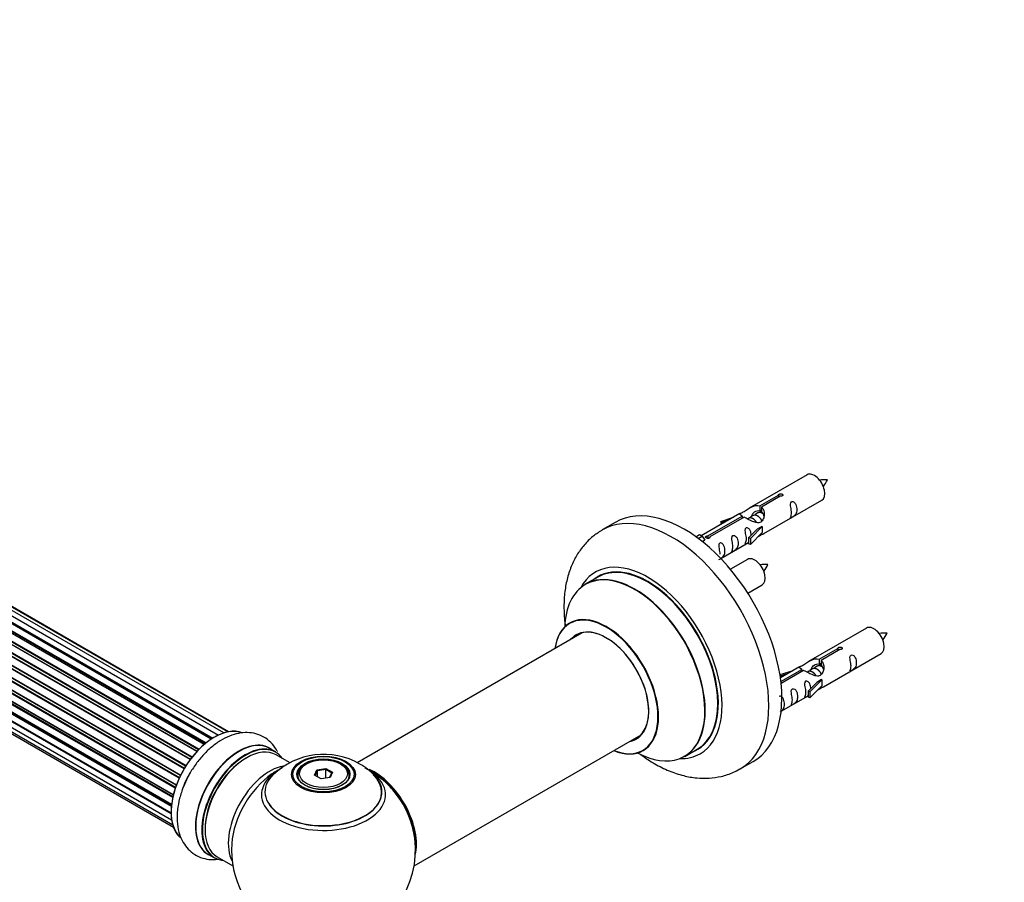
# Model space of a CAD drawing. Units: millimetres. Extents: x 0 to 1432, y 0 to 2785.
# Drawn here: x 448 to 716, y 826 to 1061 of the extents above; entities that cross this region are included whole.
import ezdxf
from ezdxf import colors
from ezdxf.entities.mleader import LeaderData, LeaderLine
from ezdxf.math import Vec2, Vec3

# ---------------------------------------------------------------- set-up
doc = ezdxf.new("R2010")
doc.units = ezdxf.units.MM
doc.layers.add('DV7_Défaut', color=7, linetype='Continuous')
doc.layers.add('Défaut', color=7, linetype='Continuous')

# ---------------------------------------------------------------- blocks, each defined once
blk = doc.blocks.new('_DOT')
at = {"color": 0}
blk.add_line((0, 0), (-1, 0), dxfattribs=at)
at = {"color": 0, "const_width": 0.333}
blk.add_lwpolyline([(-0.1665, 0, 1), (0.1665, 0, 1)], format="xyb", close=True, dxfattribs=at)
blk = doc.blocks.new('SE6')
at = {"layer": 'DV7_Défaut', "color": 7, "linetype": 'Continuous'}
for p, q in [((500.49, 865.14), (172.4, 1054.57)), ((500.65, 865.24), (173.14, 1054.33)), ((173.29, 1054.52), (500.88, 865.39)), ((502.35, 866.2), (174.46, 1055.51)), ((175.32, 1055.11), (502.45, 866.24)), ((503.93, 866.82), (176.43, 1055.9)), ((504.97, 867.1), (178.22, 1055.74)), ((505.2, 867.14), (179.76, 1055.03)), ((496.99, 862.22), (169.04, 1051.56)), ((169.14, 1051.79), (497.17, 862.4)), ((498.52, 863.66), (170.34, 1053.13)), ((498.85, 863.94), (171.07, 1053.18)), ((171.2, 1053.4), (499.06, 864.11)), ((494.75, 859.56), (166.58, 1049.03)), ((166.77, 1049.09), (494.84, 859.68)), ((495.18, 860.13), (167.13, 1049.53)), ((167.2, 1049.76), (495.33, 860.32)), ((496.57, 861.77), (168.37, 1051.25)), ((168.65, 1051.19), (496.62, 861.83)), ((493.12, 857.1), (164.95, 1046.58)), ((165.12, 1046.69), (493.22, 857.27)), ((493.52, 857.76), (165.43, 1047.19)), ((165.46, 1047.41), (493.63, 857.94)), ((491.76, 854.49), (163.6, 1043.95)), ((163.77, 1044.1), (491.85, 854.69)), ((164.01, 1044.83), (492.18, 855.36)), ((492.1, 855.21), (164.01, 1044.63)), ((490.71, 851.82), (162.62, 1041.25)), ((162.77, 1041.43), (490.79, 852.06)), ((162.83, 1042.17), (491.01, 852.69)), ((490.97, 852.58), (162.94, 1041.96)), ((161.99, 1039.5), (490.18, 850.02)), ((490, 849.24), (162.04, 1038.59)), ((162.18, 1038.8), (490.06, 849.5)), ((490.17, 849.99), (162.26, 1039.31)), ((161.55, 1036.92), (489.7, 847.46)), ((489.64, 846.87), (161.89, 1036.09)), ((162, 1036.32), (489.66, 847.14)), ((161.55, 1034.53), (489.57, 845.15)), ((489.57, 844.85), (162.18, 1033.87)), ((162.26, 1034.1), (489.57, 845.13)), ((161.99, 1032.44), (489.71, 843.22)), ((162.83, 1030.74), (490.01, 841.84)), ((164.04, 1029.51), (490.22, 841.19)), ((662.36, 937), (646.64, 927.92)), ((649.5, 928.5), (654.58, 931.43)), ((655.09, 931.14), (650.02, 928.21)), ((654.58, 931.43), (654.58, 930.84)), ((649.5, 928.5), (649.5, 927.19)), ((650.64, 920.99), (666.36, 930.07)), ((644.12, 926.47), (633.64, 920.41)), ((635.45, 920.39), (644.77, 925.77)), ((644.77, 925.77), (644.77, 925.17)), ((647.7, 925.88), (646.96, 925.45)), ((648.97, 926.61), (648.23, 926.18)), ((649.5, 927.19), (650.02, 927.49)), ((650.02, 927.22), (649.51, 926.92)), ((650.02, 928.21), (650.02, 926.89)), ((610.26, 924.04), (606.72, 922)), ((645.28, 925.47), (635.97, 920.09)), ((638.9, 924.32), (642.41, 925.48)), ((639.19, 924.02), (638.9, 924.32)), ((638.9, 924.32), (638.9, 923.45)), ((640.8, 924.55), (639.19, 924.02)), ((639.19, 924.02), (639.19, 923.62)), ((646.43, 925.14), (646.18, 925)), ((632.16, 920.15), (633.13, 920.71)), ((633.13, 920.71), (633.84, 920.3)), ((635.45, 920.39), (635.45, 919.7)), ((646.47, 919.81), (648.84, 922.23)), ((650.22, 922.92), (647, 919.65)), ((650.22, 921.29), (647, 918.01)), ((650.13, 922.97), (648.84, 922.23)), ((650.13, 922.97), (650.22, 922.92)), ((650.22, 922.92), (650.22, 922.1)), ((650.22, 922.1), (650.22, 921.29)), ((632.78, 919.69), (633.84, 920.3)), ((633.84, 920.3), (634.58, 919.17)), ((634.58, 919.17), (633.94, 918.8)), ((635.97, 920.09), (635.97, 920)), ((638.93, 914.23), (646.47, 918.58)), ((647, 919.65), (646.47, 919.81)), ((646.47, 919.81), (646.47, 918.18)), ((647, 918.01), (646.47, 918.18)), ((647, 919.65), (647, 918.01)), ((646.2, 914), (641.54, 911.31)), ((605.54, 909.19), (602.12, 907.22)), ((646.29, 904.81), (650.2, 907.07)), ((601.29, 894.04), (540.11, 858.72)), ((678.53, 895.33), (662.8, 886.25)), ((665.67, 886.84), (670.74, 889.77)), ((671.26, 889.47), (666.19, 886.54)), ((666.8, 879.32), (682.53, 888.4)), ((670.74, 889.77), (670.74, 889.17)), ((665.67, 886.84), (665.67, 885.52)), ((665.67, 885.52), (666.19, 885.82)), ((666.19, 886.54), (666.19, 885.22)), ((655.06, 882.66), (658.58, 883.81)), ((660.29, 884.8), (655.12, 881.82)), ((655.25, 880.82), (660.93, 884.1)), ((661.45, 883.8), (655.31, 880.26)), ((660.93, 884.1), (660.93, 883.51)), ((662.59, 883.47), (662.34, 883.33)), ((663.87, 884.21), (663.13, 883.78)), ((665.14, 884.94), (664.4, 884.52)), ((666.19, 885.55), (665.67, 885.25)), ((655.35, 882.35), (655.06, 882.66)), ((655.06, 882.66), (655.06, 882.21)), ((656.97, 882.88), (655.35, 882.35)), ((655.35, 882.35), (655.35, 881.95)), ((662.64, 878.15), (665.01, 880.56)), ((666.39, 881.25), (663.16, 877.98)), ((666.3, 881.3), (665.01, 880.56)), ((666.3, 881.3), (666.39, 881.25)), ((666.39, 881.25), (666.39, 880.44)), ((666.39, 880.44), (666.39, 879.62)), ((663.16, 877.98), (662.64, 878.15)), ((662.64, 878.15), (662.64, 876.51)), ((666.39, 879.62), (663.16, 876.35)), ((663.16, 877.98), (663.16, 876.35)), ((655.34, 872.7), (662.64, 876.92)), ((663.16, 876.35), (662.64, 876.51)), ((555.6, 830.71), (617.29, 866.32)), ((518.01, 861.67), (516.35, 862.63)), ((629.12, 860.45), (632.54, 862.43)), ((521.78, 858.74), (518.11, 860.86)), ((644.22, 857.05), (647.76, 859.09)), ((526.37, 858.4), (526.02, 858.19)), ((528.52, 855.36), (529.17, 856.78)), ((529.34, 856.52), (528.74, 855.23)), ((529.17, 856.78), (531.63, 857.16)), ((529.17, 856.78), (529.34, 856.52)), ((531.57, 856.87), (529.34, 856.52)), ((529.34, 854.89), (529.34, 856.52)), ((531.63, 857.16), (531.57, 856.87)), ((531.57, 854.52), (531.57, 856.87)), ((533.2, 855.92), (531.57, 856.87)), ((531.63, 857.16), (533.42, 856.12)), ((535.92, 858.19), (535.57, 858.4)), ((523.97, 855.33), (523.97, 854.81)), ((530.31, 854.33), (528.52, 855.36)), ((532.77, 854.71), (530.31, 854.33)), ((532.62, 854.68), (533.2, 855.92)), ((533.42, 856.12), (532.77, 854.71)), ((533.42, 856.12), (533.2, 855.92)), ((537.97, 854.81), (537.97, 855.33)), ((499.7, 833.79), (501.36, 832.83)), ((502.11, 833.15), (506.33, 830.71))]:
    blk.add_line(p, q, dxfattribs=at)
for centre, radius, start, end in [((667.19, 926.83), 8.79, 85.1893, 99.0371), ((660.32, 939.13), 8.39, 320.5516, 335.0652), ((651.02, 903.83), 8.79, 85.1893, 99.0371), ((644.15, 916.13), 8.39, 320.5516, 335.0652), ((683.36, 885.16), 8.79, 85.1893, 99.0371), ((676.49, 897.46), 8.39, 320.5516, 335.0652), ((531.04, 841.14), 19.84, 60.2217, 133.7388), ((530.97, 834.96), 25, 121.4674, 124.1078), ((532.71, 843.95), 16.57, 43.027, 60.4367), ((530.97, 834.96), 25, 35.2621, 63.0977), ((530.97, 834.96), 25, 295.225, 24.7379), ((530.97, 834.96), 25, 175.8922, 240)]:
    blk.add_arc(centre, radius, start, end, dxfattribs=at)
for centre, major_axis, start_param, end_param in [((664.36, 933.53), (2, -3.46), 0, 3.141593), ((629.01, 891.57), (18.75, -32.48), 0, 3.141593), ((625.47, 889.52), (18.75, -32.48), 0, 3.147386), ((619.11, 885.85), (14.25, -24.68), 0, 3.486246), ((619.04, 885.81), (-13.5, 23.38), 3.141593, 6.283185), ((648.2, 910.53), (2, -3.46), 0, 3.141593), ((615.56, 883.8), (-13.47, 23.33), 2.390419, 6.283185), ((615.62, 883.84), (13.5, -23.38), 0, 3.141593), ((619.11, 885.85), (13.55, -23.47), 0, 3.227526), ((615.56, 883.8), (-13.47, 23.33), 0, 0.751173), ((607.87, 879.36), (10, -17.32), 0, 3.785071), ((607.8, 879.32), (-9.95, 17.23), 2.504845, 6.283185), ((607.8, 879.32), (-9.95, 17.23), 0, 0.636747), ((607.8, 879.32), (8.17, -14.16), 0, 3.348878), ((607.87, 879.36), (-8.12, 14.07), 2.965955, 6.283185), ((609.92, 880.54), (8.13, -14.07), 3.268121, 3.31723), ((680.53, 891.87), (2, -3.46), 0, 3.141593), ((607.87, 879.36), (-8.12, 14.07), 0, 0.175637), ((501.34, 852.07), (-8.33, -14.42), 3.229671, 6.145016), ((501.27, 852.11), (8.27, 14.33), 0.157015, 3.050607), ((508.03, 848.21), (-8.33, -14.42), 3.141593, 6.283185), ((507.97, 848.24), (8.35, 14.46), 0, 3.213107), ((509.69, 847.25), (8.33, 14.42), 0, 3.141593), ((607.8, 879.32), (8.17, -14.16), 6.0759, 6.283185), ((609.92, 880.54), (8.13, -14.07), -0.175637, -0.126529), ((509.76, 847.21), (-8.27, -14.33), 2.883065, 6.283185), ((510.11, 847.01), (-8, -13.86), 3.141593, 6.283185), ((507.97, 848.24), (8.35, 14.46), 6.211671, 6.283185), ((607.87, 879.36), (10, -17.32), 5.639707, 6.283185), ((619.11, 885.85), (13.55, -23.47), 6.197252, 6.283185), ((509.76, 847.21), (7.75, 13.42), 0.785398, 2.372196), ((619.11, 885.85), (14.25, -24.68), 5.938532, 6.283185), ((516.43, 843.36), (8, 13.86), 0.462692, 2.787819), ((530.97, 850.04), (-16.85, 0), 5.450323, 5.834692), ((530.97, 855.33), (-7, 0), 5.497787, 6.283185), ((530.97, 855.33), (-7, 0), 2.799055, 3.926991), ((544.86, 842.98), (-7.95, 13.77), 3.768151, 5.656627), ((544.93, 843.03), (8, -13.86), 0.548647, 2.496842), ((530.97, 850.04), (-16.85, 0), 3.724088, 3.861243), ((625.47, 889.52), (18.75, -32.48), 6.279917, 6.283185), ((503, 851.11), (8.33, 14.42), 1.569305, 1.877747), ((517.98, 842.46), (-8.48, -14.69), 4.013291, 5.411487), ((530.97, 850.81), (15.89, 0), 2.617959, 6.283185), ((530.97, 850.04), (-16.85, 0), 0, 3.724088), ((530.97, 850.04), (-16.85, 0), 5.834692, 6.283185), ((530.97, 850.68), (-15.81, 0), 0.374244, 3.691473), ((530.97, 855.33), (-7, 0), 0, 0.342538), ((530.97, 850.81), (15.89, 0), 0, 0.539904), ((544.86, 842.98), (7.75, -13.42), 0.933755, 2.207838), ((554.76, 835.64), (-1.75, 0), -3.952251, -3.926991), ((509.76, 847.21), (-8.27, -14.33), 0, 0.258528)]:
    blk.add_ellipse(centre, major_axis=major_axis, ratio=0.57735, start_param=start_param, end_param=end_param, dxfattribs=at)
for centre, major_axis in [((530.97, 855.52), (-8.68, 0)), ((530.97, 855.58), (8.31, 0)), ((530.97, 855.58), (-7.2, 0)), ((530.97, 855.5), (7.1, 0)), ((530.97, 855.74), (6.5, 0))]:
    blk.add_ellipse(centre, major_axis=major_axis, ratio=0.57735, dxfattribs=at)
for points, knots in [([(654.58, 931.43), (654.57, 931.47), (654.57, 931.5), (654.59, 931.54), (654.6, 931.57), (654.62, 931.61), (654.66, 931.64), (654.69, 931.67), (654.74, 931.7), (654.79, 931.72), (654.84, 931.75), (654.9, 931.77), (654.96, 931.79), (655.03, 931.8), (655.09, 931.81), (655.16, 931.82), (655.23, 931.82), (655.3, 931.82), (655.36, 931.81), (655.42, 931.81), (655.48, 931.79), (655.54, 931.77), (655.59, 931.74), (655.64, 931.72), (655.67, 931.68), (655.71, 931.65), (655.74, 931.61), (655.75, 931.57), (655.77, 931.53), (655.78, 931.48), (655.77, 931.44), (655.76, 931.4), (655.75, 931.36), (655.72, 931.32), (655.69, 931.28), (655.65, 931.24), (655.61, 931.22), (655.56, 931.19), (655.5, 931.17), (655.45, 931.15), (655.39, 931.14), (655.32, 931.13), (655.26, 931.13), (655.2, 931.13), (655.15, 931.13), (655.09, 931.14)], [0, 0, 0, 0, 0.067993, 0.067993, 0.067993, 0.136008, 0.136008, 0.136008, 0.203632, 0.203632, 0.203632, 0.270658, 0.270658, 0.270658, 0.337909, 0.337909, 0.337909, 0.405856, 0.405856, 0.405856, 0.47389, 0.47389, 0.47389, 0.541272, 0.541272, 0.541272, 0.608283, 0.608283, 0.608283, 0.675761, 0.675761, 0.675761, 0.743837, 0.743837, 0.743837, 0.811709, 0.811709, 0.811709, 0.878878, 0.878878, 0.878878, 0.945948, 0.945948, 0.945948, 1, 1, 1, 1]), ([(644.77, 925.77), (644.21, 926.1), (643.98, 926.28), (644.05, 926.44), (644.14, 926.48), (644.46, 926.6), (644.7, 926.69), (645.33, 927.06), (645.69, 927.31), (646.44, 927.8), (646.81, 928.03), (647.98, 928.59), (648.81, 928.76), (649.5, 928.5)], [0, 0, 0, 0, 0.25, 0.25, 0.375, 0.375, 0.5, 0.5, 0.625, 0.625, 0.75, 0.75, 1, 1, 1, 1]), ([(658.16, 926.69), (658.16, 926.23), (658.06, 925.82), (657.91, 925.39), (657.86, 925.27), (657.88, 925.19), (657.96, 925.23), (658.37, 925.46), (658.64, 925.63), (659.04, 925.95), (659.19, 926.12), (659.51, 926.65), (659.58, 927.05), (659.58, 927.96), (659.51, 928.47), (659.18, 929.18), (659.03, 929.4), (658.63, 929.71), (658.36, 929.78), (657.96, 929.55), (657.88, 929.27), (657.86, 928.72), (657.91, 928.44), (658.06, 927.64), (658.16, 927.15), (658.16, 926.69)], [0, 0, 0, 0, 0.125, 0.125, 0.1875, 0.1875, 0.25, 0.25, 0.3125, 0.3125, 0.375, 0.375, 0.5, 0.5, 0.625, 0.625, 0.6875, 0.6875, 0.75, 0.75, 0.8125, 0.8125, 0.875, 0.875, 1, 1, 1, 1]), ([(650.02, 928.21), (650.58, 927.74), (650.8, 926.94), (650.73, 925.76), (650.65, 925.36), (650.33, 924.63), (650.09, 924.3), (649.46, 923.94), (649.09, 923.92), (648.35, 924.04), (647.98, 924.17), (646.81, 924.65), (645.98, 925.08), (645.28, 925.47)], [0, 0, 0, 0, 0.25, 0.25, 0.375, 0.375, 0.5, 0.5, 0.625, 0.625, 0.75, 0.75, 1, 1, 1, 1]), ([(647.41, 925.96), (647.5, 926.34), (647.78, 926.68), (648.53, 927.2), (649.04, 927.33), (649.5, 927.19)], [0, 0, 0, 0, 0.445326, 0.445326, 1, 1, 1, 1]), ([(606.58, 921.88), (605.66, 921.3), (604.02, 920.24), (601.69, 917.89), (599.73, 915.15), (598.19, 912.02), (597.08, 908.54), (596.42, 904.74), (596.24, 900.65), (596.46, 897.58), (596.68, 895.91), (596.71, 895.69)], [0, 0, 0, 0, 0.103888, 0.220663, 0.338, 0.457926, 0.582005, 0.710931, 0.844173, 0.980174, 1, 1, 1, 1]), ([(635.97, 920.09), (635.98, 920.05), (635.97, 920.01), (635.96, 919.96), (635.95, 919.92), (635.92, 919.88), (635.89, 919.85), (635.85, 919.81), (635.81, 919.78), (635.75, 919.76), (635.7, 919.73), (635.64, 919.72), (635.58, 919.71), (635.52, 919.7), (635.45, 919.69), (635.39, 919.7), (635.32, 919.7), (635.25, 919.71), (635.19, 919.73), (635.12, 919.74), (635.06, 919.76), (635.01, 919.79), (634.95, 919.81), (634.91, 919.84), (634.87, 919.87), (634.84, 919.9), (634.81, 919.93), (634.79, 919.97), (634.78, 920), (634.77, 920.04), (634.78, 920.07), (634.78, 920.11), (634.8, 920.14), (634.83, 920.17), (634.85, 920.21), (634.89, 920.24), (634.94, 920.26), (634.99, 920.29), (635.04, 920.32), (635.1, 920.34), (635.16, 920.36), (635.22, 920.37), (635.29, 920.38), (635.34, 920.39), (635.4, 920.39), (635.45, 920.39)], [0, 0, 0, 0, 0.067993, 0.067993, 0.067993, 0.136008, 0.136008, 0.136008, 0.203632, 0.203632, 0.203632, 0.270658, 0.270658, 0.270658, 0.337909, 0.337909, 0.337909, 0.405856, 0.405856, 0.405856, 0.47389, 0.47389, 0.47389, 0.541272, 0.541272, 0.541272, 0.608283, 0.608283, 0.608283, 0.675761, 0.675761, 0.675761, 0.743837, 0.743837, 0.743837, 0.811709, 0.811709, 0.811709, 0.878878, 0.878878, 0.878878, 0.945948, 0.945948, 0.945948, 1, 1, 1, 1]), ([(642.21, 917.48), (642.21, 917.02), (642.11, 916.61), (641.96, 916.18), (641.91, 916.07), (641.93, 915.98), (642.01, 916.02), (642.41, 916.25), (642.68, 916.42), (643.09, 916.74), (643.23, 916.91), (643.56, 917.44), (643.63, 917.84), (643.63, 918.75), (643.56, 919.26), (643.23, 919.97), (643.08, 920.19), (642.68, 920.5), (642.41, 920.57), (642.01, 920.34), (641.93, 920.06), (641.91, 919.51), (641.96, 919.23), (642.11, 918.43), (642.21, 917.94), (642.21, 917.48)], [0, 0, 0, 0, 0.125, 0.125, 0.1875, 0.1875, 0.25, 0.25, 0.3125, 0.3125, 0.375, 0.375, 0.5, 0.5, 0.625, 0.625, 0.6875, 0.6875, 0.75, 0.75, 0.8125, 0.8125, 0.875, 0.875, 1, 1, 1, 1]), ([(647.21, 920.53), (647.2, 920.94), (647.12, 921.39), (646.82, 922.04), (646.67, 922.27), (646.26, 922.57), (646, 922.64), (645.6, 922.41), (645.51, 922.13), (645.5, 921.58), (645.55, 921.3), (645.7, 920.5), (645.8, 920.01), (645.8, 919.55)], [0, 0, 0, 0, 0.228021, 0.228021, 0.356684, 0.356684, 0.485347, 0.485347, 0.61401, 0.61401, 0.742674, 0.742674, 1, 1, 1, 1]), ([(649.15, 920.2), (649.38, 920.35), (649.59, 920.49), (650.09, 920.78), (650.33, 920.87), (650.57, 920.97), (650.63, 920.99), (650.68, 921.01)], [0, 0, 0, 0, 0.288845, 0.288845, 0.75815, 0.75815, 1, 1, 1, 1]), ([(638.36, 913.98), (638.36, 913.98), (638.36, 913.97), (638.37, 913.93), (638.46, 913.97), (638.86, 914.2), (639.13, 914.37), (639.53, 914.69), (639.68, 914.86), (640, 915.39), (640.07, 915.79), (640.07, 916.7), (640, 917.21), (639.68, 917.92), (639.53, 918.14), (639.12, 918.45), (638.85, 918.52), (638.46, 918.28), (638.37, 918.01), (638.36, 917.46), (638.41, 917.18), (638.56, 916.38), (638.66, 915.88), (638.66, 915.43)], [0, 0, 0, 0, 0.005266, 0.005266, 0.081784, 0.081784, 0.158302, 0.158302, 0.23482, 0.23482, 0.387856, 0.387856, 0.540892, 0.540892, 0.61741, 0.61741, 0.693928, 0.693928, 0.770446, 0.770446, 0.846964, 0.846964, 1, 1, 1, 1]), ([(645.8, 919.55), (645.8, 919.09), (645.7, 918.68), (645.55, 918.25), (645.5, 918.14), (645.51, 918.05), (645.6, 918.09), (646, 918.32), (646.27, 918.49), (646.47, 918.65), (646.48, 918.65), (646.48, 918.66)], [0, 0, 0, 0, 0.399473, 0.399473, 0.599209, 0.599209, 0.798945, 0.798945, 0.998682, 0.998682, 1, 1, 1, 1]), ([(598.1, 896.86), (598.1, 896.86), (598.03, 896.77), (597.91, 896.71), (597.87, 896.69)], [0, 0, 0, 0, 0.706297, 1, 1, 1, 1]), ([(670.74, 889.77), (670.74, 889.8), (670.74, 889.84), (670.75, 889.87), (670.77, 889.91), (670.79, 889.94), (670.83, 889.97), (670.86, 890), (670.91, 890.03), (670.96, 890.06), (671.01, 890.08), (671.07, 890.1), (671.13, 890.12), (671.19, 890.14), (671.26, 890.15), (671.33, 890.15), (671.39, 890.16), (671.46, 890.16), (671.53, 890.15), (671.59, 890.14), (671.65, 890.12), (671.7, 890.1), (671.76, 890.08), (671.8, 890.05), (671.84, 890.01), (671.88, 889.98), (671.9, 889.94), (671.92, 889.9), (671.94, 889.86), (671.94, 889.82), (671.94, 889.77), (671.93, 889.73), (671.91, 889.69), (671.89, 889.65), (671.86, 889.61), (671.82, 889.58), (671.77, 889.55), (671.73, 889.52), (671.67, 889.5), (671.61, 889.48), (671.55, 889.47), (671.49, 889.46), (671.42, 889.46), (671.37, 889.46), (671.31, 889.46), (671.26, 889.47)], [0, 0, 0, 0, 0.067993, 0.067993, 0.067993, 0.136008, 0.136008, 0.136008, 0.203632, 0.203632, 0.203632, 0.270658, 0.270658, 0.270658, 0.337909, 0.337909, 0.337909, 0.405856, 0.405856, 0.405856, 0.47389, 0.47389, 0.47389, 0.541272, 0.541272, 0.541272, 0.608283, 0.608283, 0.608283, 0.675761, 0.675761, 0.675761, 0.743837, 0.743837, 0.743837, 0.811709, 0.811709, 0.811709, 0.878878, 0.878878, 0.878878, 0.945948, 0.945948, 0.945948, 1, 1, 1, 1]), ([(660.93, 884.1), (660.38, 884.44), (660.15, 884.62), (660.22, 884.77), (660.31, 884.81), (660.63, 884.93), (660.87, 885.03), (661.5, 885.39), (661.86, 885.65), (662.6, 886.14), (662.98, 886.36), (664.14, 886.92), (664.98, 887.09), (665.67, 886.84)], [0, 0, 0, 0, 0.25, 0.25, 0.375, 0.375, 0.5, 0.5, 0.625, 0.625, 0.75, 0.75, 1, 1, 1, 1]), ([(666.19, 886.54), (666.75, 886.07), (666.97, 885.27), (666.9, 884.09), (666.81, 883.69), (666.49, 882.96), (666.25, 882.63), (665.63, 882.27), (665.26, 882.25), (664.52, 882.38), (664.15, 882.51), (662.98, 882.98), (662.15, 883.42), (661.45, 883.8)], [0, 0, 0, 0, 0.25, 0.25, 0.375, 0.375, 0.5, 0.5, 0.625, 0.625, 0.75, 0.75, 1, 1, 1, 1]), ([(663.57, 884.3), (663.67, 884.67), (663.95, 885.02), (664.69, 885.53), (665.21, 885.66), (665.67, 885.52)], [0, 0, 0, 0, 0.445326, 0.445326, 1, 1, 1, 1]), ([(674.33, 885.02), (674.33, 884.56), (674.23, 884.15), (674.08, 883.72), (674.03, 883.61), (674.05, 883.52), (674.13, 883.56), (674.53, 883.79), (674.8, 883.96), (675.2, 884.29), (675.35, 884.46), (675.67, 884.99), (675.74, 885.38), (675.74, 886.3), (675.67, 886.81), (675.35, 887.51), (675.2, 887.74), (674.8, 888.05), (674.53, 888.11), (674.13, 887.88), (674.04, 887.61), (674.03, 887.06), (674.08, 886.77), (674.23, 885.97), (674.33, 885.48), (674.33, 885.02)], [0, 0, 0, 0, 0.125, 0.125, 0.1875, 0.1875, 0.25, 0.25, 0.3125, 0.3125, 0.375, 0.375, 0.5, 0.5, 0.625, 0.625, 0.6875, 0.6875, 0.75, 0.75, 0.8125, 0.8125, 0.875, 0.875, 1, 1, 1, 1]), ([(663.38, 878.86), (663.36, 879.27), (663.29, 879.72), (662.99, 880.37), (662.84, 880.6), (662.43, 880.91), (662.16, 880.97), (661.76, 880.74), (661.68, 880.47), (661.67, 879.92), (661.72, 879.64), (661.87, 878.83), (661.97, 878.34), (661.97, 877.88)], [0, 0, 0, 0, 0.228021, 0.228021, 0.356684, 0.356684, 0.485347, 0.485347, 0.61401, 0.61401, 0.742674, 0.742674, 1, 1, 1, 1]), ([(658.38, 875.81), (658.38, 875.35), (658.28, 874.94), (658.13, 874.51), (658.08, 874.4), (658.09, 874.31), (658.18, 874.35), (658.58, 874.58), (658.85, 874.75), (659.25, 875.08), (659.4, 875.25), (659.72, 875.78), (659.79, 876.17), (659.79, 877.09), (659.72, 877.6), (659.4, 878.3), (659.25, 878.53), (658.84, 878.84), (658.58, 878.9), (658.18, 878.67), (658.09, 878.4), (658.08, 877.85), (658.13, 877.56), (658.28, 876.76), (658.38, 876.27), (658.38, 875.81)], [0, 0, 0, 0, 0.125, 0.125, 0.1875, 0.1875, 0.25, 0.25, 0.3125, 0.3125, 0.375, 0.375, 0.5, 0.5, 0.625, 0.625, 0.6875, 0.6875, 0.75, 0.75, 0.8125, 0.8125, 0.875, 0.875, 1, 1, 1, 1]), ([(661.97, 877.88), (661.97, 877.42), (661.87, 877.01), (661.72, 876.58), (661.67, 876.47), (661.68, 876.38), (661.77, 876.42), (662.17, 876.66), (662.44, 876.82), (662.64, 876.99), (662.64, 876.99), (662.64, 876.99)], [0, 0, 0, 0, 0.399473, 0.399473, 0.599209, 0.599209, 0.798945, 0.798945, 0.998682, 0.998682, 1, 1, 1, 1]), ([(665.32, 878.54), (665.54, 878.68), (665.76, 878.83), (666.26, 879.12), (666.5, 879.21), (666.74, 879.3), (666.8, 879.32), (666.85, 879.35)], [0, 0, 0, 0, 0.288845, 0.288845, 0.75815, 0.75815, 1, 1, 1, 1]), ([(655.1, 872.58), (655.23, 872.67), (655.38, 872.77), (655.7, 873.03), (655.85, 873.19), (656.17, 873.72), (656.24, 874.12), (656.24, 875.03), (656.17, 875.54), (655.84, 876.25), (655.69, 876.47), (655.29, 876.78), (655.02, 876.85), (654.81, 876.72), (654.79, 876.71), (654.78, 876.7)], [0, 0, 0, 0, 0.077223, 0.077223, 0.207603, 0.207603, 0.468362, 0.468362, 0.729121, 0.729121, 0.8595, 0.8595, 0.98988, 0.98988, 1, 1, 1, 1]), ([(518.46, 861.73), (518.34, 861.95), (517.85, 862.84), (516.72, 864.31), (514.83, 865.77), (512.61, 866.68), (510.27, 867), (507.86, 866.79), (505.39, 866.04), (502.89, 864.76), (500.44, 862.97), (498.12, 860.72), (496.08, 858.13), (494.71, 856.04), (494.2, 854.95), (494.13, 854.79)], [0, 0, 0, 0, 0.026131, 0.105521, 0.191208, 0.273128, 0.353605, 0.435464, 0.521177, 0.611468, 0.704927, 0.799191, 0.893124, 0.986785, 1, 1, 1, 1]), ([(617.86, 862.02), (617.99, 862.08), (618.11, 862.15), (618.14, 862.16), (618.14, 862.16)], [0, 0, 0, 0, 0.779166, 1, 1, 1, 1]), ([(617.14, 861), (617.19, 860.96), (618.45, 860.02), (620.99, 858.35), (624.85, 856.43), (628.67, 855.16), (632.34, 854.52), (635.77, 854.45), (639.12, 854.94), (642, 855.83), (643.48, 856.7), (644.1, 857.06)], [0, 0, 0, 0, 0.005936, 0.149242, 0.293911, 0.438398, 0.564434, 0.685827, 0.80343, 0.929791, 1, 1, 1, 1]), ([(494.13, 854.79), (493.66, 853.84), (492.8, 852.1), (491.81, 849.03), (491.22, 845.9), (491.13, 842.79), (491.56, 839.99), (492.48, 837.57), (493.78, 835.61), (495.48, 834.02), (497.54, 832.92), (499.84, 832.37), (501.47, 832.38), (502.31, 832.48), (502.37, 832.49)], [0, 0, 0, 0, 0.084043, 0.182419, 0.281885, 0.382946, 0.485518, 0.573624, 0.657456, 0.738739, 0.825257, 0.909546, 0.993995, 1, 1, 1, 1])]:
    blk.add_open_spline(points, degree=3, knots=knots, dxfattribs=at)
for points, weights, knots in [([(650.11, 924.41), (650.05, 924.56), (649.97, 924.71), (649.51, 925.55), (648.71, 925.88), (648.14, 926.13), (647.7, 925.88)], [0.956028208064, 0.972277782728, 1, 0.866025403784, 1, 0.900016475517, 0.949265797415], [0, 0, 0, 0.105939, 0.105939, 0.617917, 0.617917, 1, 1, 1]), ([(650.48, 926.33), (650.24, 926.51), (649.98, 926.62), (649.41, 926.86), (648.97, 926.61)], [0.939462598194, 0.953798782002, 1, 0.900016475517, 0.949265797415], [0, 0, 0, 0.316047, 0.316047, 1, 1, 1]), ([(648.68, 924), (648.23, 924.82), (647.44, 925.15), (646.86, 925.39), (646.43, 925.14)], [0.996147294495, 0.867980280935, 1, 0.900016475517, 0.949265797415], [0, 0, 0, 0.569043, 0.569043, 1, 1, 1]), ([(664.85, 882.33), (664.39, 883.15), (663.61, 883.48), (663.03, 883.73), (662.59, 883.47)], [0.996147294495, 0.867980280935, 1, 0.900016475517, 0.949265797415], [0, 0, 0, 0.569043, 0.569043, 1, 1, 1]), ([(666.28, 882.74), (666.22, 882.89), (666.13, 883.05), (665.68, 883.88), (664.88, 884.22), (664.3, 884.46), (663.87, 884.21)], [0.956028208064, 0.972277782728, 1, 0.866025403784, 1, 0.900016475517, 0.949265797415], [0, 0, 0, 0.105939, 0.105939, 0.617917, 0.617917, 1, 1, 1]), ([(666.64, 884.66), (666.4, 884.85), (666.15, 884.95), (665.58, 885.2), (665.14, 884.94)], [0.939462598194, 0.953798782002, 1, 0.900016475517, 0.949265797415], [0, 0, 0, 0.316047, 0.316047, 1, 1, 1])]:
    blk.add_rational_spline(points, weights, degree=2, knots=knots, dxfattribs=at)
for points in [[(649.62, 927.05), (649.82, 927.02), (650.02, 926.94)], [(665.78, 885.38), (665.98, 885.36), (666.19, 885.27)]]:
    blk.add_rational_spline(points, [0.946197054127, 0.960780903404, 0.99149665328], degree=2, dxfattribs=at)
for points in [[(650.02, 926.89), (650.36, 926.58), (650.56, 926.1), (650.66, 925.58)], [(666.19, 885.22), (666.53, 884.91), (666.73, 884.43), (666.83, 883.91)]]:
    blk.add_open_spline(points, degree=3, dxfattribs=at)

msp = doc.modelspace()

# ---------------------------------------------------------------- block references
at = {"layer": 'Défaut'}
msp.add_blockref('SE6', (0, 0), dxfattribs=at)

# ---------------------------------------------------------------- leaders
at = {"layer": 'Défaut', "color": 7, "linetype": 'Continuous'}
ml = msp.add_multileader_mtext('Standard', dxfattribs=at)
ml.set_content('{\\pxsm0.9;\\fSolid Edge ISO|b1||i0||c0|p34;\\W1.;27/08/2019\\P}', color=256)
ml.set_leader_properties()
ml.set_arrow_properties(name='DOT')
ml.build(insert=Vec2(0, 0))
ml.multileader.update_dxf_attribs({"leader_type": 0, "dogleg_length": 0, "arrow_head_size": 12})
ctx = ml.context
ctx.base_point, ctx.char_height, ctx.arrow_head_size, ctx.landing_gap_size = Vec3(1095.09, 2777.68), 12, 12, 4.2
notes = []
notes.append((ctx, [(0, (0, 0, 0), (0, 0), (1, 0), 1, [])]))
ctx.mtext.insert = Vec3(1097.09, 2783.8)
for ctx, leaders in notes:
    for number, flags, end, landing, length, lines in leaders:
        leader = LeaderData()
        leader.index, (leader.has_last_leader_line, leader.has_dogleg_vector, leader.attachment_direction) = number, flags
        leader.last_leader_point, leader.dogleg_vector, leader.dogleg_length = Vec3(end), Vec3(landing), length
        for number, points, colour, breaks in lines:
            line = LeaderLine()
            line.index, line.vertices, line.color, line.breaks = number, Vec3.list(points), colors.encode_raw_color(colour), breaks
            leader.lines.append(line)
        ctx.leaders.append(leader)

doc.saveas('drawing.dxf')
